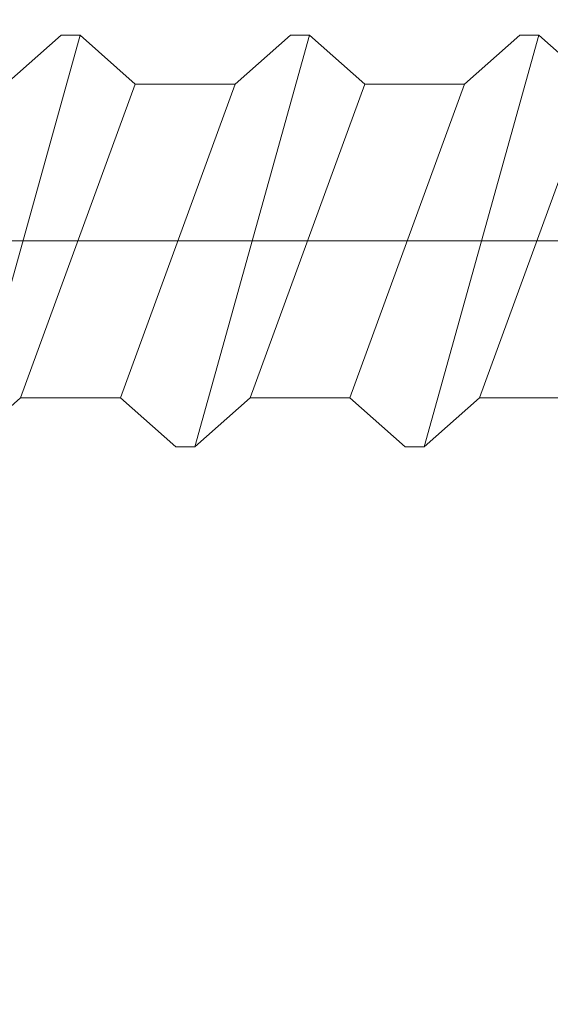
# Model space of a CAD drawing. Units: centimetres. Extents: x -8.8 to 8.8, y -14 to 13.9.
# Drawn here: x 4.4 to 4.6, y 8.2 to 8.5 of the extents above; entities that cross this region are included whole.
import ezdxf
from ezdxf.lldxf.tags import DXFTag

# ---------------------------------------------------------------- set-up
doc = ezdxf.new("R2010")
doc.units = ezdxf.units.CM
doc.header["$MEASUREMENT"] = 0
doc.layers.add('Ebene 1', color=7, linetype='Continuous')
tags = doc.linetypes.add('New Line234', pattern=[0.8, 0.5, -0.3]).pattern_tags.tags
tags[6:7] = [DXFTag(74, 4), DXFTag(75, 0), DXFTag(340, '0'), DXFTag(46, 1.0), DXFTag(50, 0.0), DXFTag(44, 0.0), DXFTag(45, 0.0)]
tags[4:5] = [DXFTag(74, 4), DXFTag(75, 0), DXFTag(340, '0'), DXFTag(46, 1.0), DXFTag(50, 0.0), DXFTag(44, 0.0), DXFTag(45, 0.0)]
tags = doc.linetypes.add('New Line235', pattern=[0.8, 0.5, -0.3]).pattern_tags.tags
tags[6:7] = [DXFTag(74, 4), DXFTag(75, 0), DXFTag(340, '0'), DXFTag(46, 1.0), DXFTag(50, 0.0), DXFTag(44, 0.0), DXFTag(45, 0.0)]
tags[4:5] = [DXFTag(74, 4), DXFTag(75, 0), DXFTag(340, '0'), DXFTag(46, 1.0), DXFTag(50, 0.0), DXFTag(44, 0.0), DXFTag(45, 0.0)]
tags = doc.linetypes.add('New Line236', pattern=[0.8, 0.5, -0.3]).pattern_tags.tags
tags[6:7] = [DXFTag(74, 4), DXFTag(75, 0), DXFTag(340, '0'), DXFTag(46, 1.0), DXFTag(50, 0.0), DXFTag(44, 0.0), DXFTag(45, 0.0)]
tags[4:5] = [DXFTag(74, 4), DXFTag(75, 0), DXFTag(340, '0'), DXFTag(46, 1.0), DXFTag(50, 0.0), DXFTag(44, 0.0), DXFTag(45, 0.0)]
tags = doc.linetypes.add('New Line243', pattern=[0.8, 0.5, -0.3]).pattern_tags.tags
tags[6:7] = [DXFTag(74, 4), DXFTag(75, 0), DXFTag(340, '0'), DXFTag(46, 1.0), DXFTag(50, 0.0), DXFTag(44, 0.0), DXFTag(45, 0.0)]
tags[4:5] = [DXFTag(74, 4), DXFTag(75, 0), DXFTag(340, '0'), DXFTag(46, 1.0), DXFTag(50, 0.0), DXFTag(44, 0.0), DXFTag(45, 0.0)]
tags = doc.linetypes.add('New Line245', pattern=[0.8, 0.5, -0.3]).pattern_tags.tags
tags[6:7] = [DXFTag(74, 4), DXFTag(75, 0), DXFTag(340, '0'), DXFTag(46, 1.0), DXFTag(50, 0.0), DXFTag(44, 0.0), DXFTag(45, 0.0)]
tags[4:5] = [DXFTag(74, 4), DXFTag(75, 0), DXFTag(340, '0'), DXFTag(46, 1.0), DXFTag(50, 0.0), DXFTag(44, 0.0), DXFTag(45, 0.0)]
tags = doc.linetypes.add('New Line246', pattern=[0.8, 0.5, -0.3]).pattern_tags.tags
tags[6:7] = [DXFTag(74, 4), DXFTag(75, 0), DXFTag(340, '0'), DXFTag(46, 1.0), DXFTag(50, 0.0), DXFTag(44, 0.0), DXFTag(45, 0.0)]
tags[4:5] = [DXFTag(74, 4), DXFTag(75, 0), DXFTag(340, '0'), DXFTag(46, 1.0), DXFTag(50, 0.0), DXFTag(44, 0.0), DXFTag(45, 0.0)]
tags = doc.linetypes.add('New Line247', pattern=[0.8, 0.5, -0.3]).pattern_tags.tags
tags[6:7] = [DXFTag(74, 4), DXFTag(75, 0), DXFTag(340, '0'), DXFTag(46, 1.0), DXFTag(50, 0.0), DXFTag(44, 0.0), DXFTag(45, 0.0)]
tags[4:5] = [DXFTag(74, 4), DXFTag(75, 0), DXFTag(340, '0'), DXFTag(46, 1.0), DXFTag(50, 0.0), DXFTag(44, 0.0), DXFTag(45, 0.0)]
tags = doc.linetypes.add('New Line249', pattern=[0.8, 0.5, -0.3]).pattern_tags.tags
tags[6:7] = [DXFTag(74, 4), DXFTag(75, 0), DXFTag(340, '0'), DXFTag(46, 1.0), DXFTag(50, 0.0), DXFTag(44, 0.0), DXFTag(45, 0.0)]
tags[4:5] = [DXFTag(74, 4), DXFTag(75, 0), DXFTag(340, '0'), DXFTag(46, 1.0), DXFTag(50, 0.0), DXFTag(44, 0.0), DXFTag(45, 0.0)]
tags = doc.linetypes.add('New Line250', pattern=[0.8, 0.5, -0.3]).pattern_tags.tags
tags[6:7] = [DXFTag(74, 4), DXFTag(75, 0), DXFTag(340, '0'), DXFTag(46, 1.0), DXFTag(50, 0.0), DXFTag(44, 0.0), DXFTag(45, 0.0)]
tags[4:5] = [DXFTag(74, 4), DXFTag(75, 0), DXFTag(340, '0'), DXFTag(46, 1.0), DXFTag(50, 0.0), DXFTag(44, 0.0), DXFTag(45, 0.0)]
tags = doc.linetypes.add('New Line251', pattern=[0.8, 0.5, -0.3]).pattern_tags.tags
tags[6:7] = [DXFTag(74, 4), DXFTag(75, 0), DXFTag(340, '0'), DXFTag(46, 1.0), DXFTag(50, 0.0), DXFTag(44, 0.0), DXFTag(45, 0.0)]
tags[4:5] = [DXFTag(74, 4), DXFTag(75, 0), DXFTag(340, '0'), DXFTag(46, 1.0), DXFTag(50, 0.0), DXFTag(44, 0.0), DXFTag(45, 0.0)]
tags = doc.linetypes.add('New Line252', pattern=[0.8, 0.5, -0.3]).pattern_tags.tags
tags[6:7] = [DXFTag(74, 4), DXFTag(75, 0), DXFTag(340, '0'), DXFTag(46, 1.0), DXFTag(50, 0.0), DXFTag(44, 0.0), DXFTag(45, 0.0)]
tags[4:5] = [DXFTag(74, 4), DXFTag(75, 0), DXFTag(340, '0'), DXFTag(46, 1.0), DXFTag(50, 0.0), DXFTag(44, 0.0), DXFTag(45, 0.0)]
tags = doc.linetypes.add('New Line253', pattern=[0.8, 0.5, -0.3]).pattern_tags.tags
tags[6:7] = [DXFTag(74, 4), DXFTag(75, 0), DXFTag(340, '0'), DXFTag(46, 1.0), DXFTag(50, 0.0), DXFTag(44, 0.0), DXFTag(45, 0.0)]
tags[4:5] = [DXFTag(74, 4), DXFTag(75, 0), DXFTag(340, '0'), DXFTag(46, 1.0), DXFTag(50, 0.0), DXFTag(44, 0.0), DXFTag(45, 0.0)]
tags = doc.linetypes.add('New Line254', pattern=[0.8, 0.5, -0.3]).pattern_tags.tags
tags[6:7] = [DXFTag(74, 4), DXFTag(75, 0), DXFTag(340, '0'), DXFTag(46, 1.0), DXFTag(50, 0.0), DXFTag(44, 0.0), DXFTag(45, 0.0)]
tags[4:5] = [DXFTag(74, 4), DXFTag(75, 0), DXFTag(340, '0'), DXFTag(46, 1.0), DXFTag(50, 0.0), DXFTag(44, 0.0), DXFTag(45, 0.0)]
tags = doc.linetypes.add('New Line255', pattern=[0.8, 0.5, -0.3]).pattern_tags.tags
tags[6:7] = [DXFTag(74, 4), DXFTag(75, 0), DXFTag(340, '0'), DXFTag(46, 1.0), DXFTag(50, 0.0), DXFTag(44, 0.0), DXFTag(45, 0.0)]
tags[4:5] = [DXFTag(74, 4), DXFTag(75, 0), DXFTag(340, '0'), DXFTag(46, 1.0), DXFTag(50, 0.0), DXFTag(44, 0.0), DXFTag(45, 0.0)]
tags = doc.linetypes.add('New Line256', pattern=[0.8, 0.5, -0.3]).pattern_tags.tags
tags[6:7] = [DXFTag(74, 4), DXFTag(75, 0), DXFTag(340, '0'), DXFTag(46, 1.0), DXFTag(50, 0.0), DXFTag(44, 0.0), DXFTag(45, 0.0)]
tags[4:5] = [DXFTag(74, 4), DXFTag(75, 0), DXFTag(340, '0'), DXFTag(46, 1.0), DXFTag(50, 0.0), DXFTag(44, 0.0), DXFTag(45, 0.0)]
tags = doc.linetypes.add('New Line257', pattern=[0.8, 0.5, -0.3]).pattern_tags.tags
tags[6:7] = [DXFTag(74, 4), DXFTag(75, 0), DXFTag(340, '0'), DXFTag(46, 1.0), DXFTag(50, 0.0), DXFTag(44, 0.0), DXFTag(45, 0.0)]
tags[4:5] = [DXFTag(74, 4), DXFTag(75, 0), DXFTag(340, '0'), DXFTag(46, 1.0), DXFTag(50, 0.0), DXFTag(44, 0.0), DXFTag(45, 0.0)]
tags = doc.linetypes.add('New Line258', pattern=[0.8, 0.5, -0.3]).pattern_tags.tags
tags[6:7] = [DXFTag(74, 4), DXFTag(75, 0), DXFTag(340, '0'), DXFTag(46, 1.0), DXFTag(50, 0.0), DXFTag(44, 0.0), DXFTag(45, 0.0)]
tags[4:5] = [DXFTag(74, 4), DXFTag(75, 0), DXFTag(340, '0'), DXFTag(46, 1.0), DXFTag(50, 0.0), DXFTag(44, 0.0), DXFTag(45, 0.0)]
tags = doc.linetypes.add('New Line259', pattern=[0.8, 0.5, -0.3]).pattern_tags.tags
tags[6:7] = [DXFTag(74, 4), DXFTag(75, 0), DXFTag(340, '0'), DXFTag(46, 1.0), DXFTag(50, 0.0), DXFTag(44, 0.0), DXFTag(45, 0.0)]
tags[4:5] = [DXFTag(74, 4), DXFTag(75, 0), DXFTag(340, '0'), DXFTag(46, 1.0), DXFTag(50, 0.0), DXFTag(44, 0.0), DXFTag(45, 0.0)]
tags = doc.linetypes.add('New Line260', pattern=[0.8, 0.5, -0.3]).pattern_tags.tags
tags[6:7] = [DXFTag(74, 4), DXFTag(75, 0), DXFTag(340, '0'), DXFTag(46, 1.0), DXFTag(50, 0.0), DXFTag(44, 0.0), DXFTag(45, 0.0)]
tags[4:5] = [DXFTag(74, 4), DXFTag(75, 0), DXFTag(340, '0'), DXFTag(46, 1.0), DXFTag(50, 0.0), DXFTag(44, 0.0), DXFTag(45, 0.0)]
tags = doc.linetypes.add('New Line262', pattern=[0.8, 0.5, -0.3]).pattern_tags.tags
tags[6:7] = [DXFTag(74, 4), DXFTag(75, 0), DXFTag(340, '0'), DXFTag(46, 1.0), DXFTag(50, 0.0), DXFTag(44, 0.0), DXFTag(45, 0.0)]
tags[4:5] = [DXFTag(74, 4), DXFTag(75, 0), DXFTag(340, '0'), DXFTag(46, 1.0), DXFTag(50, 0.0), DXFTag(44, 0.0), DXFTag(45, 0.0)]
tags = doc.linetypes.add('New Line263', pattern=[0.8, 0.5, -0.3]).pattern_tags.tags
tags[6:7] = [DXFTag(74, 4), DXFTag(75, 0), DXFTag(340, '0'), DXFTag(46, 1.0), DXFTag(50, 0.0), DXFTag(44, 0.0), DXFTag(45, 0.0)]
tags[4:5] = [DXFTag(74, 4), DXFTag(75, 0), DXFTag(340, '0'), DXFTag(46, 1.0), DXFTag(50, 0.0), DXFTag(44, 0.0), DXFTag(45, 0.0)]
tags = doc.linetypes.add('New Line264', pattern=[0.8, 0.5, -0.3]).pattern_tags.tags
tags[6:7] = [DXFTag(74, 4), DXFTag(75, 0), DXFTag(340, '0'), DXFTag(46, 1.0), DXFTag(50, 0.0), DXFTag(44, 0.0), DXFTag(45, 0.0)]
tags[4:5] = [DXFTag(74, 4), DXFTag(75, 0), DXFTag(340, '0'), DXFTag(46, 1.0), DXFTag(50, 0.0), DXFTag(44, 0.0), DXFTag(45, 0.0)]
tags = doc.linetypes.add('New Line265', pattern=[0.8, 0.5, -0.3]).pattern_tags.tags
tags[6:7] = [DXFTag(74, 4), DXFTag(75, 0), DXFTag(340, '0'), DXFTag(46, 1.0), DXFTag(50, 0.0), DXFTag(44, 0.0), DXFTag(45, 0.0)]
tags[4:5] = [DXFTag(74, 4), DXFTag(75, 0), DXFTag(340, '0'), DXFTag(46, 1.0), DXFTag(50, 0.0), DXFTag(44, 0.0), DXFTag(45, 0.0)]
tags = doc.linetypes.add('New Line266', pattern=[0.8, 0.5, -0.3]).pattern_tags.tags
tags[6:7] = [DXFTag(74, 4), DXFTag(75, 0), DXFTag(340, '0'), DXFTag(46, 1.0), DXFTag(50, 0.0), DXFTag(44, 0.0), DXFTag(45, 0.0)]
tags[4:5] = [DXFTag(74, 4), DXFTag(75, 0), DXFTag(340, '0'), DXFTag(46, 1.0), DXFTag(50, 0.0), DXFTag(44, 0.0), DXFTag(45, 0.0)]
tags = doc.linetypes.add('New Line267', pattern=[0.8, 0.5, -0.3]).pattern_tags.tags
tags[6:7] = [DXFTag(74, 4), DXFTag(75, 0), DXFTag(340, '0'), DXFTag(46, 1.0), DXFTag(50, 0.0), DXFTag(44, 0.0), DXFTag(45, 0.0)]
tags[4:5] = [DXFTag(74, 4), DXFTag(75, 0), DXFTag(340, '0'), DXFTag(46, 1.0), DXFTag(50, 0.0), DXFTag(44, 0.0), DXFTag(45, 0.0)]
tags = doc.linetypes.add('New Line268', pattern=[0.8, 0.5, -0.3]).pattern_tags.tags
tags[6:7] = [DXFTag(74, 4), DXFTag(75, 0), DXFTag(340, '0'), DXFTag(46, 1.0), DXFTag(50, 0.0), DXFTag(44, 0.0), DXFTag(45, 0.0)]
tags[4:5] = [DXFTag(74, 4), DXFTag(75, 0), DXFTag(340, '0'), DXFTag(46, 1.0), DXFTag(50, 0.0), DXFTag(44, 0.0), DXFTag(45, 0.0)]
tags = doc.linetypes.add('New Line269', pattern=[0.8, 0.5, -0.3]).pattern_tags.tags
tags[6:7] = [DXFTag(74, 4), DXFTag(75, 0), DXFTag(340, '0'), DXFTag(46, 1.0), DXFTag(50, 0.0), DXFTag(44, 0.0), DXFTag(45, 0.0)]
tags[4:5] = [DXFTag(74, 4), DXFTag(75, 0), DXFTag(340, '0'), DXFTag(46, 1.0), DXFTag(50, 0.0), DXFTag(44, 0.0), DXFTag(45, 0.0)]
tags = doc.linetypes.add('New Line270', pattern=[0.8, 0.5, -0.3]).pattern_tags.tags
tags[6:7] = [DXFTag(74, 4), DXFTag(75, 0), DXFTag(340, '0'), DXFTag(46, 1.0), DXFTag(50, 0.0), DXFTag(44, 0.0), DXFTag(45, 0.0)]
tags[4:5] = [DXFTag(74, 4), DXFTag(75, 0), DXFTag(340, '0'), DXFTag(46, 1.0), DXFTag(50, 0.0), DXFTag(44, 0.0), DXFTag(45, 0.0)]
tags = doc.linetypes.add('New Line271', pattern=[0.8, 0.5, -0.3]).pattern_tags.tags
tags[6:7] = [DXFTag(74, 4), DXFTag(75, 0), DXFTag(340, '0'), DXFTag(46, 1.0), DXFTag(50, 0.0), DXFTag(44, 0.0), DXFTag(45, 0.0)]
tags[4:5] = [DXFTag(74, 4), DXFTag(75, 0), DXFTag(340, '0'), DXFTag(46, 1.0), DXFTag(50, 0.0), DXFTag(44, 0.0), DXFTag(45, 0.0)]
tags = doc.linetypes.add('New Line370', pattern=[0.8, 0.5, -0.3]).pattern_tags.tags
tags[6:7] = [DXFTag(74, 4), DXFTag(75, 0), DXFTag(340, '0'), DXFTag(46, 1.0), DXFTag(50, 0.0), DXFTag(44, 0.0), DXFTag(45, 0.0)]
tags[4:5] = [DXFTag(74, 4), DXFTag(75, 0), DXFTag(340, '0'), DXFTag(46, 1.0), DXFTag(50, 0.0), DXFTag(44, 0.0), DXFTag(45, 0.0)]

msp = doc.modelspace()

# ---------------------------------------------------------------- linework, layer by layer
at = {"layer": 'Ebene 1', "color": 242, "lineweight": 50}
msp.add_open_spline([(-7.74525, 13.94876), (-7.74525, 13.94876), (8.75475, 13.94876), (8.75475, 13.94876), (8.75475, 13.94876), (8.75475, 13.94876), (8.75475, -9.35128), (8.75475, -9.35128), (8.75475, -9.35128), (8.75475, -9.35128), (-8.74525, -9.35128), (-8.74525, -9.35128), (-8.74525, -9.35128), (-8.74525, -9.35128), (-8.74525, 11.94876), (-8.74525, 11.94876), (-8.74525, 11.94876), (-8.74525, 11.94876), (-7.74525, 13.94876), (-7.74525, 13.94876)], degree=3, knots=[0, 0, 0, 0, 0.166667, 0.166667, 0.166667, 0.166667, 0.333333, 0.333333, 0.333333, 0.333333, 0.5, 0.5, 0.5, 0.5, 0.666667, 0.666667, 0.666667, 0.666667, 1, 1, 1, 1], dxfattribs=at)
at = {"layer": 'Ebene 1', "color": 250, "linetype": 'New Line235', "lineweight": 9}
msp.add_open_spline([(4.46993, 8.53611), (4.46993, 8.53611), (4.43102, 8.39637), (4.43102, 8.39637)], degree=3, dxfattribs=at)
at = {"layer": 'Ebene 1', "color": 250, "linetype": 'New Line245', "lineweight": 9}
msp.add_open_spline([(4.46346, 8.53611), (4.46346, 8.53611), (4.44473, 8.51946), (4.44473, 8.51946)], degree=3, dxfattribs=at)
at = {"layer": 'Ebene 1', "color": 250, "linetype": 'New Line247', "lineweight": 9}
msp.add_open_spline([(4.46993, 8.53611), (4.46993, 8.53611), (4.46346, 8.53611), (4.46346, 8.53611)], degree=3, dxfattribs=at)
at = {"layer": 'Ebene 1', "color": 250, "linetype": 'New Line246', "lineweight": 9}
msp.add_open_spline([(4.48864, 8.51946), (4.48864, 8.51946), (4.46993, 8.53611), (4.46993, 8.53611)], degree=3, dxfattribs=at)
at = {"layer": 'Ebene 1', "color": 250, "linetype": 'New Line251', "lineweight": 9}
msp.add_open_spline([(4.54773, 8.53611), (4.54773, 8.53611), (4.50883, 8.39637), (4.50883, 8.39637)], degree=3, dxfattribs=at)
at = {"layer": 'Ebene 1', "color": 250, "linetype": 'New Line256', "lineweight": 9}
msp.add_open_spline([(4.54125, 8.53611), (4.54125, 8.53611), (4.52253, 8.51946), (4.52253, 8.51946)], degree=3, dxfattribs=at)
at = {"layer": 'Ebene 1', "color": 250, "linetype": 'New Line258', "lineweight": 9}
msp.add_open_spline([(4.54773, 8.53611), (4.54773, 8.53611), (4.54125, 8.53611), (4.54125, 8.53611)], degree=3, dxfattribs=at)
at = {"layer": 'Ebene 1', "color": 250, "linetype": 'New Line257', "lineweight": 9}
msp.add_open_spline([(4.56645, 8.51946), (4.56645, 8.51946), (4.54773, 8.53611), (4.54773, 8.53611)], degree=3, dxfattribs=at)
at = {"layer": 'Ebene 1', "color": 250, "linetype": 'New Line262', "lineweight": 9}
msp.add_open_spline([(4.62555, 8.53611), (4.62555, 8.53611), (4.58663, 8.39637), (4.58663, 8.39637)], degree=3, dxfattribs=at)
at = {"layer": 'Ebene 1', "color": 250, "linetype": 'New Line267', "lineweight": 9}
msp.add_open_spline([(4.61904, 8.53611), (4.61904, 8.53611), (4.60034, 8.51946), (4.60034, 8.51946)], degree=3, dxfattribs=at)
at = {"layer": 'Ebene 1', "color": 250, "linetype": 'New Line269', "lineweight": 9}
msp.add_open_spline([(4.62555, 8.53611), (4.62555, 8.53611), (4.61904, 8.53611), (4.61904, 8.53611)], degree=3, dxfattribs=at)
at = {"layer": 'Ebene 1', "color": 250, "linetype": 'New Line268', "lineweight": 9}
msp.add_open_spline([(4.64426, 8.51946), (4.64426, 8.51946), (4.62555, 8.53611), (4.62555, 8.53611)], degree=3, dxfattribs=at)
at = {"layer": 'Ebene 1', "color": 250, "linetype": 'New Line236', "lineweight": 9}
msp.add_open_spline([(4.48864, 8.51946), (4.48864, 8.51946), (4.44974, 8.41301), (4.44974, 8.41301)], degree=3, dxfattribs=at)
at = {"layer": 'Ebene 1', "color": 250, "linetype": 'New Line259', "lineweight": 9}
msp.add_open_spline([(4.52253, 8.51946), (4.52253, 8.51946), (4.48363, 8.41301), (4.48363, 8.41301)], degree=3, dxfattribs=at)
at = {"layer": 'Ebene 1', "color": 250, "linetype": 'New Line234', "lineweight": 9}
msp.add_open_spline([(4.52253, 8.51946), (4.52253, 8.51946), (4.48864, 8.51946), (4.48864, 8.51946)], degree=3, dxfattribs=at)
at = {"layer": 'Ebene 1', "color": 250, "linetype": 'New Line252', "lineweight": 9}
msp.add_open_spline([(4.56645, 8.51946), (4.56645, 8.51946), (4.52755, 8.41301), (4.52755, 8.41301)], degree=3, dxfattribs=at)
at = {"layer": 'Ebene 1', "color": 250, "linetype": 'New Line270', "lineweight": 9}
msp.add_open_spline([(4.60034, 8.51946), (4.60034, 8.51946), (4.56144, 8.41301), (4.56144, 8.41301)], degree=3, dxfattribs=at)
at = {"layer": 'Ebene 1', "color": 250, "linetype": 'New Line250', "lineweight": 9}
msp.add_open_spline([(4.60034, 8.51946), (4.60034, 8.51946), (4.56645, 8.51946), (4.56645, 8.51946)], degree=3, dxfattribs=at)
at = {"layer": 'Ebene 1', "color": 250, "linetype": 'New Line263', "lineweight": 9}
msp.add_open_spline([(4.64426, 8.51946), (4.64426, 8.51946), (4.60535, 8.41301), (4.60535, 8.41301)], degree=3, dxfattribs=at)
at = {"layer": 'Ebene 1', "color": 250, "linetype": 'New Line370', "lineweight": 9}
msp.add_open_spline([(3.71444, 8.46625), (3.71444, 8.46625), (6.39305, 8.46625), (6.39305, 8.46625)], degree=3, dxfattribs=at)
at = {"layer": 'Ebene 1', "color": 250, "linetype": 'New Line243', "lineweight": 9}
msp.add_open_spline([(4.44974, 8.41301), (4.44974, 8.41301), (4.43102, 8.39637), (4.43102, 8.39637)], degree=3, dxfattribs=at)
at = {"layer": 'Ebene 1', "color": 250, "linetype": 'New Line249', "lineweight": 9}
msp.add_open_spline([(4.48363, 8.41301), (4.48363, 8.41301), (4.44974, 8.41301), (4.44974, 8.41301)], degree=3, dxfattribs=at)
at = {"layer": 'Ebene 1', "color": 250, "linetype": 'New Line253', "lineweight": 9}
msp.add_open_spline([(4.50235, 8.39637), (4.50235, 8.39637), (4.48363, 8.41301), (4.48363, 8.41301)], degree=3, dxfattribs=at)
at = {"layer": 'Ebene 1', "color": 250, "linetype": 'New Line254', "lineweight": 9}
msp.add_open_spline([(4.52755, 8.41301), (4.52755, 8.41301), (4.50883, 8.39637), (4.50883, 8.39637)], degree=3, dxfattribs=at)
at = {"layer": 'Ebene 1', "color": 250, "linetype": 'New Line260', "lineweight": 9}
msp.add_open_spline([(4.56144, 8.41301), (4.56144, 8.41301), (4.52755, 8.41301), (4.52755, 8.41301)], degree=3, dxfattribs=at)
at = {"layer": 'Ebene 1', "color": 250, "linetype": 'New Line264', "lineweight": 9}
msp.add_open_spline([(4.58016, 8.39637), (4.58016, 8.39637), (4.56144, 8.41301), (4.56144, 8.41301)], degree=3, dxfattribs=at)
at = {"layer": 'Ebene 1', "color": 250, "linetype": 'New Line265', "lineweight": 9}
msp.add_open_spline([(4.60535, 8.41301), (4.60535, 8.41301), (4.58663, 8.39637), (4.58663, 8.39637)], degree=3, dxfattribs=at)
at = {"layer": 'Ebene 1', "color": 250, "linetype": 'New Line271', "lineweight": 9}
msp.add_open_spline([(4.63923, 8.41301), (4.63923, 8.41301), (4.60535, 8.41301), (4.60535, 8.41301)], degree=3, dxfattribs=at)
at = {"layer": 'Ebene 1', "color": 250, "linetype": 'New Line255', "lineweight": 9}
msp.add_open_spline([(4.50883, 8.39637), (4.50883, 8.39637), (4.50235, 8.39637), (4.50235, 8.39637)], degree=3, dxfattribs=at)
at = {"layer": 'Ebene 1', "color": 250, "linetype": 'New Line266', "lineweight": 9}
msp.add_open_spline([(4.58663, 8.39637), (4.58663, 8.39637), (4.58016, 8.39637), (4.58016, 8.39637)], degree=3, dxfattribs=at)

doc.saveas('drawing.dxf')
